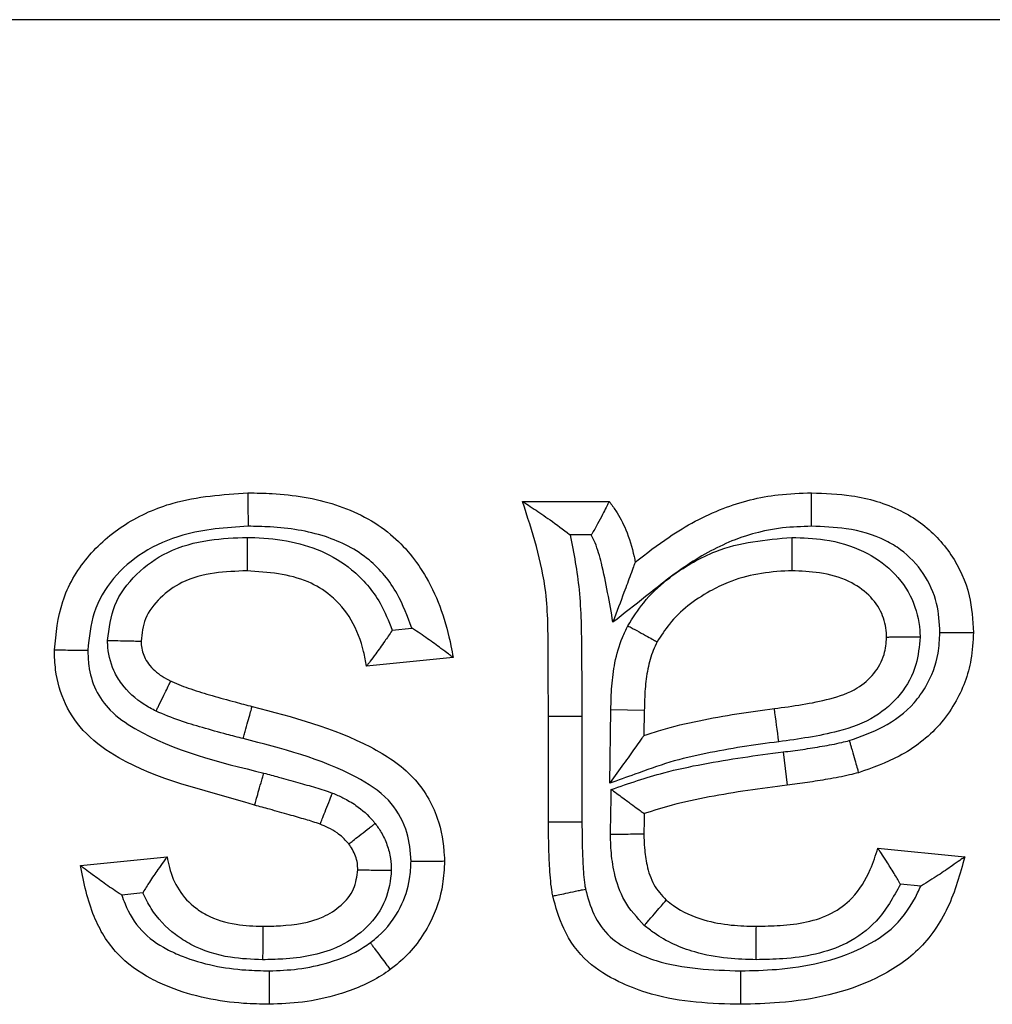
# Model space of a CAD drawing. Units: inches. Extents: x 0.4 to 8, y 0.3 to 10.7.
# Drawn here: x 2.1 to 2.1, y 5.6 to 5.6 of the extents above; entities that cross this region are included whole.
import ezdxf

# ---------------------------------------------------------------- set-up
doc = ezdxf.new("R2010")
doc.units = ezdxf.units.IN
doc.header["$MEASUREMENT"] = 0

msp = doc.modelspace()

# ---------------------------------------------------------------- linework, layer by layer
at = {"color": 7, "linetype": 'Continuous', "lineweight": 25}
for p, q in [((2.157409842141896, 5.6328720995532), (1.892499410966303, 5.6328720995532)), ((2.106606090862071, 5.620864279681784), (2.108766665837587, 5.620864279681784)), ((2.10831928321235, 5.620030946348425), (2.107797381761396, 5.620030946348453)), ((2.103359678762809, 5.617660939149064), (2.103850455509363, 5.617710016823719)), ((2.104877630881657, 5.616975244725854), (2.102717055906141, 5.616759187228302)), ((2.108778296237791, 5.613842939327253), (2.108807818737475, 5.615673334307626)), ((2.109641023522991, 5.615658644350149), (2.108807818737475, 5.615673334307626)), ((2.109641023522991, 5.615658644350149), (2.109630895827793, 5.615030727247889)), ((2.107254263354725, 5.612880279967571), (2.107254263354725, 5.615516856617381)), ((2.107254263354725, 5.615516856617381), (2.108087609954146, 5.61551685669224)), ((2.108087609954146, 5.61551685669224), (2.108087596688063, 5.612883415352432)), ((2.113098230747517, 5.614621933555215), (2.113202596334194, 5.613795148433766)), ((2.107254263354725, 5.612880279967571), (2.108087596688063, 5.612883415352432)), ((2.115464448261688, 5.612221979779719), (2.117625023237204, 5.612005922282166)), ((2.095587158486937, 5.611789864784615), (2.097747733462453, 5.612005922282166)), ((2.11652842440798, 5.611278092530005), (2.116023854843915, 5.611328549486405)), ((2.097142699294186, 5.611107929230248), (2.096617872916405, 5.61105544659247))]:
    msp.add_line(p, q, dxfattribs=at)
msp.add_arc((1.887463800925445, 5.585257335473258), 0.2274647731076956, 7.481973760295912, 7.691881118711935, dxfattribs=at)
for points, knots in [([(2.094938985994281, 5.617164295036211), (2.094980713510481, 5.617572982197484), (2.095065297720761, 5.618401415901089), (2.095709951997841, 5.619513143043292), (2.096687982290289, 5.620353980189343), (2.09806680082334, 5.620965014425912), (2.099133345795566, 5.621037521478755), (2.099763144806802, 5.621080337179336)], [0, 0, 0, 0, 0.176492041444519, 0.3577600898815433, 0.5402113708108002, 0.7284930016252942, 1, 1, 1, 1]), ([(2.099763144806802, 5.621080337179336), (2.099965474422246, 5.621076480848458), (2.100701078677548, 5.621062460491647), (2.101954037887872, 5.620868015502287), (2.103342367314099, 5.620160891568412), (2.104359476716391, 5.61889419669146), (2.104733507198224, 5.617764411130716), (2.104859859737189, 5.6170725527453), (2.104877630881657, 5.616975244725854)], [0, 0, 0, 0, 0.08355665876541578, 0.3037846615378629, 0.5181532341509216, 0.7095168369038455, 0.9591443250822839, 1, 1, 1, 1]), ([(2.099763144806802, 5.621080337179336), (2.09976316788796, 5.621071127821021), (2.099763214050202, 5.621052709133495), (2.099763574171621, 5.62090902153403), (2.099764103871185, 5.62069769168003), (2.09976461004027, 5.620495817343543), (2.099764992766784, 5.62034323729323), (2.099765147248777, 5.620281670318567), (2.099765234649866, 5.620246837646503)], [0, 0, 0, 0, 0.2145938444278539, 0.429187010746353, 0.6437997894061196, 0.8584538286519399, 0.9199175955042781, 1, 1, 1, 1]), ([(2.109414838330241, 5.619351877198922), (2.109691603231949, 5.619567401666457), (2.110368886625032, 5.62009482093734), (2.111549215995813, 5.620731602934691), (2.112782447514814, 5.621046275005787), (2.113532155697687, 5.621071120723416), (2.113810258046058, 5.621080337179336)], [0, 0, 0, 0, 0.2181388942424754, 0.5338171478570802, 0.8270706537384933, 1, 1, 1, 1]), ([(2.113809197890108, 5.620246796915447), (2.11380923989765, 5.620279856344538), (2.113809318141922, 5.620341433641893), (2.113809512269456, 5.620494147484106), (2.113809771149438, 5.620697693727249), (2.113810040047141, 5.620909026498136), (2.113810222888461, 5.621052709293067), (2.113810246326843, 5.621071127871994), (2.113810258046058, 5.621080337179336)], [0, 0, 0, 0, 0.07601120216594008, 0.1415803154131836, 0.3562350985156034, 0.5708391854246504, 0.7854191761160612, 1, 1, 1, 1]), ([(2.113810258046058, 5.621080337179336), (2.114143798557728, 5.621067986714019), (2.114904010831602, 5.621039837283912), (2.115837647204606, 5.620767717242178), (2.116684195339539, 5.620255087977044), (2.117336298650007, 5.619566801667204), (2.11778420182619, 5.618590847921224), (2.117823363209209, 5.617908497306138), (2.117841080734755, 5.617599785929714)], [0, 0, 0, 0, 0.1668745140554486, 0.3803437643799044, 0.4767042271731495, 0.6599644167822384, 0.8461599497275949, 1, 1, 1, 1]), ([(2.107254263354725, 5.615516856617381), (2.107249324216268, 5.616035857582195), (2.107239543869889, 5.617063569044928), (2.107248279857441, 5.618883027088798), (2.106847978861958, 5.62011801770837), (2.106606090862071, 5.620864279681784)], [0, 0, 0, 0, 0.2876172815254797, 0.5695318451099852, 1, 1, 1, 1]), ([(2.106606090862071, 5.620864279681784), (2.106611016634851, 5.620861107556462), (2.106621947618208, 5.620854068163731), (2.106721712962707, 5.620789753827087), (2.106941265061317, 5.620647748164028), (2.107312633975778, 5.620395299074402), (2.107623879736767, 5.620164250808815), (2.107791758374801, 5.620035266888902), (2.107797381761396, 5.620030946348453)], [0, 0, 0, 0, 0.0886278980639524, 0.196677784766108, 0.3608493862069423, 0.6502137845128242, 0.9882833031155356, 1, 1, 1, 1]), ([(2.108766665837586, 5.620864279681784), (2.108762654459292, 5.620856423398818), (2.108754638270521, 5.620840723695957), (2.108693087776552, 5.620720146350152), (2.108600334830273, 5.620539719969099), (2.10847791926234, 5.620306598106426), (2.10837749257236, 5.620128101629894), (2.108323096953991, 5.620037311736097), (2.10831928321235, 5.620030946348425)], [0, 0, 0, 0, 0.1844654426878749, 0.3686288606150158, 0.5607794422101107, 0.772361474823925, 0.984039991665348, 1, 1, 1, 1]), ([(2.108766665837587, 5.620864279681784), (2.108821875541808, 5.620788526860487), (2.108982061117473, 5.620568737432903), (2.109217701986046, 5.620118443230329), (2.109352111479, 5.619675540243541), (2.109405672502165, 5.619399171774739), (2.109414838330241, 5.619351877198922)], [0, 0, 0, 0, 0.169308413193786, 0.4912318588798673, 0.9129351711936851, 1, 1, 1, 1]), ([(2.099765234649866, 5.620246837646503), (2.099216054943139, 5.620211053407622), (2.098303043615662, 5.620151562106243), (2.097152836607855, 5.619647133287796), (2.096371396112904, 5.618981423492111), (2.09587007943421, 5.618119270159847), (2.095804875457652, 5.617476523561245), (2.095772872815751, 5.617161058304157)], [0, 0, 0, 0, 0.2913446476327932, 0.4843605111956346, 0.6583463100320399, 0.832313590805968, 1, 1, 1, 1]), ([(2.103850455509363, 5.617710016823719), (2.103740722648735, 5.618000626404505), (2.103501435975998, 5.618634338122702), (2.102796981676782, 5.619501948270107), (2.101659549142492, 5.620071973405985), (2.100599582269342, 5.620230927071668), (2.099950413729913, 5.62024330637783), (2.099765234649866, 5.620246837646503)], [0, 0, 0, 0, 0.1784341443537028, 0.3890986935051905, 0.6258584808870592, 0.8932739679928633, 1, 1, 1, 1]), ([(2.113809197890108, 5.620246796915447), (2.113567009745627, 5.620238994632978), (2.112919197405082, 5.620218124846478), (2.11184579792792, 5.619945961057634), (2.110704876519041, 5.619321964888073), (2.1097473813322, 5.618550319078959), (2.109130961764272, 5.618068048529056), (2.108859770101148, 5.617855875263786)], [0, 0, 0, 0, 0.1290432880273952, 0.3451689785546827, 0.5826782660514805, 0.8164007423260302, 1, 1, 1, 1]), ([(2.117007442117015, 5.617599485484708), (2.116994645184583, 5.61784215843323), (2.11696735302488, 5.618359709721482), (2.116630019827529, 5.619094810242911), (2.116146588923171, 5.619606008356332), (2.115492901743455, 5.619999971346953), (2.114730521683446, 5.620214319375004), (2.114098463312418, 5.620236600034046), (2.113809197890108, 5.620246796915447)], [0, 0, 0, 0, 0.1543868312803968, 0.3292625070278943, 0.5039618346720557, 0.5958688755718565, 0.8150468916562211, 0.9999999999999999, 0.9999999999999999, 0.9999999999999999, 0.9999999999999999]), ([(2.09626556588881, 5.617402207314095), (2.096301627244987, 5.617700997296194), (2.096376094354739, 5.618318002000085), (2.096958692466632, 5.619086452132533), (2.097776180033236, 5.619669312230082), (2.098754256501379, 5.619933446247664), (2.09943076960599, 5.619957827444527), (2.09974631280293, 5.619969199464893)], [0, 0, 0, 0, 0.1847338692238228, 0.3814775364229673, 0.5781708857740923, 0.8032479986592045, 0.9999999999999999, 0.9999999999999999, 0.9999999999999999, 0.9999999999999999]), ([(2.09974631280293, 5.619969199464893), (2.099745963039383, 5.619926329388266), (2.099745460895893, 5.619864782294144), (2.099744220627191, 5.619712764133241), (2.099742635295383, 5.619518452008331), (2.099740911312897, 5.619307145656106), (2.09973973891946, 5.619163446872633), (2.099739588651859, 5.619145028762727), (2.099739513518007, 5.619135819701371)], [0, 0, 0, 0, 0.09852062721520377, 0.1414426750129353, 0.3560998670676938, 0.5707389002441011, 0.7853693009043008, 1, 1, 1, 1]), ([(2.09974631280293, 5.619969199464893), (2.099770981274491, 5.619968701564885), (2.100397104410415, 5.61995606410927), (2.101342643343342, 5.619823146453975), (2.1024327277033, 5.619159767751872), (2.103040940086079, 5.61845682319808), (2.103268602688019, 5.617888354271436), (2.103359678762809, 5.617660939149064)], [0, 0, 0, 0, 0.01612476926455732, 0.4092710435381415, 0.6012424260941536, 0.8404776440439305, 1, 1, 1, 1]), ([(2.107797381761396, 5.620030946348453), (2.107882471448413, 5.619575795250213), (2.108063956937947, 5.618605015796541), (2.10807684394515, 5.617089529918548), (2.108084017952912, 5.616041567768633), (2.108087609954146, 5.61551685669224)], [0, 0, 0, 0, 0.3059126631609667, 0.6524728363012947, 1, 1, 1, 1]), ([(2.108859770101148, 5.617855875263786), (2.108774196374294, 5.618347129826414), (2.108658168291728, 5.619013214231632), (2.10846320073724, 5.619741471351039), (2.108351650372826, 5.619965843202014), (2.10831928321235, 5.620030946348425)], [0, 0, 0, 0, 0.6660641981934345, 0.9031060656543584, 1, 1, 1, 1]), ([(2.109229769367935, 5.617767591695051), (2.109354888725911, 5.617964308875738), (2.109767098910528, 5.618612400639312), (2.110566567978898, 5.619215096185052), (2.111808138527015, 5.61983305497892), (2.112667214869505, 5.619910631252211), (2.113318918264487, 5.61996948134291)], [0, 0, 0, 0, 0.1439635276648213, 0.4742929733377487, 0.6011937041030299, 1, 1, 1, 1]), ([(2.113318918264487, 5.61996948134291), (2.113318863791882, 5.619940019703913), (2.113318749871484, 5.619878405584143), (2.113318466971223, 5.619725398293872), (2.11331808433477, 5.619518448446236), (2.113317693592601, 5.619307114599217), (2.113317427959905, 5.619163446515636), (2.113317393906515, 5.619145028658426), (2.113317376879768, 5.619135819701371)], [0, 0, 0, 0, 0.06774696806381005, 0.1416815203284941, 0.3563404924103197, 0.5709187797314502, 0.7854587270328228, 1, 1, 1, 1]), ([(2.113318918264487, 5.61996948134291), (2.113591743499306, 5.619959428094784), (2.114202716978368, 5.619936914532258), (2.115082586000804, 5.619687010714673), (2.115847897797553, 5.619161237007514), (2.116356124178385, 5.618464549041981), (2.116496260662623, 5.617858597431792), (2.116511996355033, 5.617540351838199), (2.116514678562843, 5.617486105682753)], [0, 0, 0, 0, 0.1811240908148323, 0.4056150303725746, 0.5964751512172705, 0.7882654958773537, 0.9639090593693399, 1, 1, 1, 1]), ([(2.109414838330241, 5.619351877198922), (2.109412857073413, 5.61934653737961), (2.109408454035247, 5.619334670453576), (2.109368315800971, 5.619226491182991), (2.109279471527855, 5.618987040972109), (2.109107531707413, 5.618523634330144), (2.108954652395173, 5.618111598953282), (2.108862339616416, 5.617862800538216), (2.108859770101148, 5.617855875263786)], [0, 0, 0, 0, 0.07994928659906311, 0.1776749764771079, 0.326423179792395, 0.5912514523481712, 0.9886225325653234, 1, 1, 1, 1]), ([(2.099739513518007, 5.619135819701371), (2.099468486288527, 5.619126051178092), (2.098917105816009, 5.619106177997854), (2.098151768005009, 5.618909761576505), (2.097566189349415, 5.618490485453481), (2.09716597675456, 5.617980850207601), (2.097120880052014, 5.617575401063439), (2.097099560969798, 5.617383728432162)], [0, 0, 0, 0, 0.2311221133571152, 0.4701971101450391, 0.6583227613748474, 0.8384749941707644, 1, 1, 1, 1]), ([(2.102717055906141, 5.616759187228302), (2.102695476853341, 5.616880904150531), (2.10262481743839, 5.617279459480743), (2.102385340333911, 5.617921176313287), (2.101881397954996, 5.618518061018551), (2.101010845848631, 5.619047482456491), (2.100265003335114, 5.619099306571376), (2.099739513518007, 5.619135819701371)], [0, 0, 0, 0, 0.08799584167261645, 0.2881375168966956, 0.4790310677266542, 0.6329468165505766, 0.9999999999999999, 0.9999999999999999, 0.9999999999999999, 0.9999999999999999]), ([(2.113317376879768, 5.619135819701371), (2.113290034375592, 5.619135146855828), (2.112752041358459, 5.619121907900055), (2.112031672140561, 5.619008942564102), (2.111034472506743, 5.618517324423707), (2.110387201858404, 5.61803552980765), (2.110057894072395, 5.617517977788474), (2.109961733870919, 5.617366848940167)], [0, 0, 0, 0, 0.02075462979783847, 0.4083695418925561, 0.5360291410106853, 0.8645172292469194, 1, 1, 1, 1]), ([(2.115680505759239, 5.617478253587342), (2.11567864095869, 5.617515192519757), (2.11566845737614, 5.617716914182465), (2.115583103821058, 5.618105469709929), (2.11524623928903, 5.618560722363626), (2.11470826271549, 5.618927368334384), (2.114034587652962, 5.619110967837979), (2.113548520888532, 5.61912781039707), (2.113317376879768, 5.619135819701371)], [0, 0, 0, 0, 0.03445188939561618, 0.1881400451484425, 0.3617861918365619, 0.5476466445364981, 0.7848880532239697, 1, 1, 1, 1]), ([(2.108807818737475, 5.615673334307626), (2.108811935655348, 5.615869466211882), (2.108820174590395, 5.616261972953414), (2.108901169625373, 5.616869865469683), (2.109039713192792, 5.61737828001737), (2.109183046533527, 5.617671884491454), (2.109229769367935, 5.617767591695051)], [0, 0, 0, 0, 0.2727504820174558, 0.5458387984057974, 0.8519555986919887, 1, 1, 1, 1]), ([(2.109229769367935, 5.617767591695051), (2.109248666279262, 5.61775724583774), (2.109302970220968, 5.617727515009105), (2.109437984414812, 5.617653596178672), (2.10962623454969, 5.617550531238562), (2.109811565382172, 5.617449064585371), (2.10993750977294, 5.617380111375326), (2.109953659113538, 5.61737126978367), (2.109961733870919, 5.617366848940167)], [0, 0, 0, 0, 0.04953260047796865, 0.1423415394397762, 0.3570329596451504, 0.5714428328753131, 0.7857191055334605, 1, 1, 1, 1]), ([(2.103359678762808, 5.617660939149064), (2.103355841726461, 5.617655012675552), (2.103294390013327, 5.617560097767989), (2.103154022458238, 5.617350986439752), (2.102961036933494, 5.617083938775297), (2.102815000965717, 5.616889034717638), (2.10273232382067, 5.616779419779674), (2.10272215240727, 5.616765940948381), (2.102717055906141, 5.616759187228302)], [0, 0, 0, 0, 0.0139112072286723, 0.2227936976753112, 0.4963786394251515, 0.7021767771705406, 0.8507723231944833, 1, 1, 1, 1]), ([(2.104877630881657, 5.616975244725854), (2.104870949973952, 5.616980264524773), (2.104857623303134, 5.616990277716198), (2.104749481069834, 5.617071495870475), (2.104549888846012, 5.617220928435425), (2.104242067627093, 5.617446153985889), (2.103988457155351, 5.617619707765788), (2.103856356443972, 5.617706155218725), (2.103850455509363, 5.617710016823719)], [0, 0, 0, 0, 0.1301891405885248, 0.2596934274672227, 0.4464332583329539, 0.7148946289299446, 0.9872643520704177, 1, 1, 1, 1]), ([(2.114749916675918, 5.614907446262216), (2.115035430914407, 5.615007321115914), (2.115629617896406, 5.615215171828401), (2.116284920287998, 5.615704287200066), (2.116742349525195, 5.616349298924041), (2.116979242720388, 5.616957217716156), (2.116999830890531, 5.617426132646212), (2.117007442117015, 5.617599485484708)], [0, 0, 0, 0, 0.2390197956830182, 0.4974268596425114, 0.629371259081702, 0.8629825152744391, 1, 1, 1, 1]), ([(2.117841080734755, 5.617599785929714), (2.117830459971359, 5.617374463503554), (2.117801433837894, 5.616758666072534), (2.117490590018133, 5.615961071817694), (2.116890844903673, 5.615117321917287), (2.116068075598463, 5.614488404310026), (2.115322338392082, 5.61422653516159), (2.114978318892196, 5.614105731086497)], [0, 0, 0, 0, 0.1387990164627584, 0.3793323160160779, 0.5135807184607774, 0.7756076583848196, 0.9999999999999999, 0.9999999999999999, 0.9999999999999999, 0.9999999999999999]), ([(2.117007442117015, 5.617599485484708), (2.117037399827838, 5.617599496147708), (2.117099006056104, 5.617599518075526), (2.117251969246452, 5.617599572811141), (2.117458447702658, 5.617599647213014), (2.117669782463858, 5.617599723778907), (2.117813453610773, 5.617599775905528), (2.117831871675973, 5.617599782588312), (2.117841080734755, 5.617599785929714)], [0, 0, 0, 0, 0.06888683941084171, 0.1416616369100218, 0.3563192188612115, 0.570902587411091, 0.785450683722651, 1, 1, 1, 1]), ([(2.09626556588881, 5.617402207314095), (2.096288694240522, 5.617401694857739), (2.09635048235016, 5.61740032581467), (2.096504127314028, 5.617396921493457), (2.096717112922817, 5.61739220235781), (2.09692836970582, 5.617387521527862), (2.097071947106667, 5.617384340274281), (2.097090356298982, 5.617383932380638), (2.097099560969798, 5.617383728432162)], [0, 0, 0, 0, 0.05319484759600324, 0.1421116868390129, 0.3567919962300372, 0.5712605317574488, 0.7856285271339921, 1, 1, 1, 1]), ([(2.097472861177547, 5.615638850174614), (2.097371682619309, 5.615692533172975), (2.097047256258613, 5.61586466628194), (2.096671423510596, 5.616206475271379), (2.096358846313286, 5.616728895215071), (2.096270498448549, 5.617114882903238), (2.096266091973693, 5.617371562570371), (2.09626556588881, 5.617402207314095)], [0, 0, 0, 0, 0.15253081745682, 0.4890860164808989, 0.657959595535503, 0.9591641182355979, 0.9999999999999999, 0.9999999999999999, 0.9999999999999999, 0.9999999999999999]), ([(2.097099560969798, 5.617383728432162), (2.097099567128833, 5.617383466036202), (2.097099921054088, 5.617368387609778), (2.097102153290068, 5.617235027632376), (2.097148932381248, 5.617033530504088), (2.097325309942052, 5.616741469539345), (2.09755857202591, 5.616535617231978), (2.097766816155117, 5.616425831647623), (2.097838882719232, 5.616387838404385)], [0, 0, 0, 0, 0.0006019839814520118, 0.03459264833905214, 0.3061131620442232, 0.4598767430552344, 0.813080793802609, 1, 1, 1, 1]), ([(2.109961733870919, 5.617366848940167), (2.109927258710998, 5.617296186414123), (2.109822230482789, 5.617080913738718), (2.109717650228295, 5.61668521693644), (2.109651110813342, 5.616182849245823), (2.109644461179579, 5.615837288599557), (2.109641023522991, 5.615658644350149)], [0, 0, 0, 0, 0.1343395614171981, 0.4092641236911401, 0.6946076807009921, 1, 1, 1, 1]), ([(2.112881885986265, 5.615702531029339), (2.113345518078704, 5.615765164002891), (2.114051107880034, 5.615860483520427), (2.114916617948674, 5.616148253962251), (2.115383440633294, 5.616555347629754), (2.115638551805603, 5.617011463619342), (2.115667603870725, 5.61733470401442), (2.115680505759239, 5.617478253587342)], [0, 0, 0, 0, 0.3842268494845991, 0.5847449967667544, 0.7357405301535836, 0.8826435847290213, 1, 1, 1, 1]), ([(2.116514678562843, 5.617486105682753), (2.116493948428908, 5.617253771214342), (2.116448266164026, 5.616741783942084), (2.116052451036894, 5.616031937148435), (2.115376299744513, 5.615433157913201), (2.11431286397705, 5.615055740386954), (2.113488898033038, 5.614943931644877), (2.112991911225622, 5.614876492607901)], [0, 0, 0, 0, 0.1429258022690143, 0.3149605486433357, 0.4864557349119215, 0.690248454285872, 1, 1, 1, 1]), ([(2.116514678562843, 5.617486105682753), (2.116491611656268, 5.617485888553219), (2.116429807435738, 5.617485306788101), (2.116276122414994, 5.617483860146073), (2.116063028961834, 5.617481854290542), (2.115851730340811, 5.61747986532983), (2.115708125051413, 5.617478513568628), (2.115689712240318, 5.617478340248244), (2.115680505759239, 5.617478253587342)], [0, 0, 0, 0, 0.05304268283068982, 0.1421196924065009, 0.3568003945417895, 0.5712668870822744, 0.7856316848167149, 1, 1, 1, 1]), ([(2.099928563828365, 5.613295515470679), (2.099855879208754, 5.613317711151903), (2.098713994350412, 5.61366640820015), (2.097184022425465, 5.6139935530911), (2.095723500025075, 5.61501426203007), (2.095174151681875, 5.615791284253542), (2.094960036683997, 5.61653868168221), (2.094944535246751, 5.616999374717834), (2.094938985994281, 5.617164295036211)], [0, 0, 0, 0, 0.03316653303246282, 0.5210505616762248, 0.6674617773755521, 0.7991062552424755, 0.9280834356423953, 1, 1, 1, 1]), ([(2.094938985994281, 5.617164295036211), (2.094948194095144, 5.617164259260223), (2.094966610201046, 5.617164187708617), (2.095110252900201, 5.617163629621662), (2.095321578231026, 5.617162808741871), (2.09553209474946, 5.617161991639801), (2.095685457651198, 5.61716139699161), (2.095747149186335, 5.617161157969593), (2.095772872815751, 5.617161058304157)], [0, 0, 0, 0, 0.214468966978248, 0.4289357021281922, 0.6434669506395969, 0.8581339890196646, 0.9408458764227761, 1, 1, 1, 1]), ([(2.095772872815751, 5.617161058304157), (2.095776900341311, 5.617031793709665), (2.095787426240794, 5.616693961929786), (2.095938709581292, 5.616157859907235), (2.096335530655194, 5.615600935639589), (2.097675169153427, 5.614694150733575), (2.099041515205596, 5.614365351684437), (2.100159009865332, 5.614096436513969)], [0, 0, 0, 0, 0.06680524483525115, 0.1745948676544226, 0.2824634391595686, 0.4131477354280625, 1, 1, 1, 1]), ([(2.097472861177547, 5.615638850174614), (2.097486037465926, 5.615665812754091), (2.097513086822263, 5.615721163729954), (2.097580246282393, 5.615858591830288), (2.097670882398775, 5.616044060106416), (2.097763671824117, 5.616233934688958), (2.097826752648785, 5.616363016695945), (2.097834839354679, 5.616379564485737), (2.097838882719232, 5.616387838404385)], [0, 0, 0, 0, 0.06900667358002764, 0.1416625114392831, 0.3563206151013187, 0.5709037497423802, 0.7854512589781393, 1, 1, 1, 1]), ([(2.097838882719232, 5.616387838404385), (2.097846950691239, 5.6163841559696), (2.098009520450447, 5.616309954852396), (2.09835131171889, 5.616179646257402), (2.098882204983071, 5.616022120459194), (2.099392886967204, 5.615879040272543), (2.099725958709231, 5.615793130268394), (2.099867797657179, 5.615756545403727)], [0, 0, 0, 0, 0.01250816078163823, 0.2520396308768461, 0.5148775363141952, 0.7934100940060532, 1, 1, 1, 1]), ([(2.099644612457467, 5.614953575766452), (2.099507918465263, 5.614988808374611), (2.099168605704452, 5.615076265572637), (2.098641842310842, 5.615224944897192), (2.098046926966247, 5.615397886531839), (2.097668937342631, 5.615556547365546), (2.097472861177547, 5.615638850174614)], [0, 0, 0, 0, 0.1857363914705683, 0.4610497268848991, 0.7204280326220925, 1, 1, 1, 1]), ([(2.099644612457467, 5.614953575766452), (2.09965600475636, 5.614994562755988), (2.099672487504732, 5.615053864064822), (2.099713204783754, 5.615200355753423), (2.099765326009983, 5.615387876090312), (2.099821915509663, 5.615591472061196), (2.09986039890457, 5.615729926405207), (2.099865331405131, 5.615747672399982), (2.099867797657178, 5.615756545403727)], [0, 0, 0, 0, 0.0977626015928802, 0.1414461099775827, 0.3561029896039643, 0.5707411549264966, 0.7853704236792518, 1, 1, 1, 1]), ([(2.099867797657178, 5.615756545403727), (2.100878205241224, 5.615493824298822), (2.10231446834949, 5.615120374379505), (2.103915976834142, 5.61408281102662), (2.10452040180814, 5.613061068120899), (2.104646884459037, 5.612309279214925), (2.104660003178697, 5.611947899571834), (2.104661573384106, 5.611904645330189)], [0, 0, 0, 0, 0.4660009323548854, 0.6624059024562057, 0.8376840567094233, 0.9805720848752497, 1, 1, 1, 1]), ([(2.109630895827793, 5.615030727247889), (2.109770575648032, 5.61507807296921), (2.110220132856654, 5.615230454396112), (2.110997342103321, 5.61540451221236), (2.111942604637176, 5.61557719034394), (2.112571049076423, 5.615661051965196), (2.112881885986265, 5.615702531029339)], [0, 0, 0, 0, 0.1330146857954303, 0.4281055828261395, 0.7171334770608923, 1, 1, 1, 1]), ([(2.10382767668361, 5.611902641608238), (2.10382651307543, 5.611933671396991), (2.103816434714723, 5.612202429737669), (2.103728097991234, 5.612752575015486), (2.10328030311227, 5.613507214851787), (2.101896279659515, 5.614377551171681), (2.100610812514483, 5.614706401141444), (2.099644612457467, 5.614953575766452)], [0, 0, 0, 0, 0.01661116648074576, 0.1438743130215472, 0.2940014617523909, 0.4693479094000407, 1, 1, 1, 1]), ([(2.109630895827793, 5.615030727247889), (2.109625989334763, 5.615023891831566), (2.109616216177046, 5.615010276485253), (2.10953707000363, 5.614900015033279), (2.109378902787642, 5.614679666453716), (2.109117323884224, 5.614315251240041), (2.10889875094776, 5.614010749224373), (2.108782496855951, 5.613848791363273), (2.108778296237791, 5.613842939327253)], [0, 0, 0, 0, 0.1081417042037825, 0.2154055706057151, 0.3863938457929991, 0.6731759570057206, 0.9881908413822282, 1, 1, 1, 1]), ([(2.112991911225622, 5.614876492607901), (2.112687301977967, 5.614835848756044), (2.112078259429877, 5.614754584528876), (2.111171649683258, 5.614589767300048), (2.110270955394652, 5.614385645977302), (2.109486257814155, 5.614092784994002), (2.108987330901446, 5.613916709439444), (2.108778296237791, 5.613842939327253)], [0, 0, 0, 0, 0.2117955489117314, 0.4234687612957708, 0.6352113795323711, 0.8471650563595694, 1, 1, 1, 1]), ([(2.113098230747517, 5.614621933555215), (2.113261496853271, 5.614642459072221), (2.113588047066389, 5.614683512369362), (2.114075239377293, 5.614762973847818), (2.11446380869929, 5.614833513299677), (2.11468654661613, 5.614891070849298), (2.114749916675918, 5.614907446262216)], [0, 0, 0, 0, 0.2942796632561981, 0.5885917735825841, 0.8829522863668149, 1, 1, 1, 1]), ([(2.114749916675918, 5.614907446262216), (2.114758295809155, 5.614878034416414), (2.114775173219737, 5.614818792513519), (2.114817069173462, 5.614671732763592), (2.114873480179988, 5.614473724326846), (2.114931383922868, 5.614270476934847), (2.114970749254013, 5.614132301177952), (2.114975795675039, 5.614114587799193), (2.114978318892196, 5.614105731086497)], [0, 0, 0, 0, 0.07032139312129129, 0.1416426963061473, 0.3562996235876558, 0.5708878172971238, 0.7854433437816289, 1, 1, 1, 1]), ([(2.108819049540116, 5.61368736755382), (2.10925216069382, 5.613836693594915), (2.110002242538587, 5.614095303310728), (2.111107101837165, 5.614327170935993), (2.112099279751193, 5.614492429388378), (2.112764758757642, 5.614578702193145), (2.113098230747517, 5.614621933555215)], [0, 0, 0, 0, 0.3126835284909417, 0.5415197366123861, 0.7702552232776287, 1, 1, 1, 1]), ([(2.099928563828365, 5.613295515470679), (2.099931110290811, 5.613304365802032), (2.099936203211824, 5.613322066451257), (2.099975937885428, 5.613460165882395), (2.10003436827154, 5.613663242819977), (2.100088352564085, 5.61385086656858), (2.100130406325813, 5.6139970249048), (2.100147425509702, 5.614056175082913), (2.100159009865332, 5.614096436513969)], [0, 0, 0, 0, 0.2146272964823418, 0.429254265968349, 0.6438906940798278, 0.8585470190690261, 0.9037179663483432, 1, 1, 1, 1]), ([(2.100159009865332, 5.614096436513969), (2.100281588749317, 5.614062991667202), (2.100565636751597, 5.613985491027601), (2.100995837587516, 5.613864312413336), (2.101445373607298, 5.613737866516806), (2.101729917057576, 5.613644200152906), (2.101869556243294, 5.613598233553527)], [0, 0, 0, 0, 0.2139187558684469, 0.4957068728258811, 0.7525190561474829, 1, 1, 1, 1]), ([(2.114978318892196, 5.614105731086497), (2.114903740128791, 5.614086416482082), (2.114652103570827, 5.614021246984076), (2.114226815093845, 5.613943135810737), (2.113709344393354, 5.613859005444894), (2.113370572734362, 5.613816315699552), (2.113202596334194, 5.613795148433766)], [0, 0, 0, 0, 0.1280987865021344, 0.4322187207584907, 0.7184715638440168, 1, 1, 1, 1]), ([(2.101562498653599, 5.612822889694784), (2.101565889082999, 5.61283145078789), (2.101572669903785, 5.612848572878113), (2.10162555866949, 5.612982121049728), (2.101703369326403, 5.613178598899508), (2.101781007988575, 5.613374642449436), (2.101837492798769, 5.61351727090796), (2.101860213245994, 5.613574641771978), (2.101869556243295, 5.613598233553527)], [0, 0, 0, 0, 0.2144561251937374, 0.4289098458483259, 0.6434330973912432, 0.8581027398767995, 0.9416496644990596, 1, 1, 1, 1]), ([(2.101869556243294, 5.613598233553527), (2.101957511208713, 5.613559515517919), (2.102159456969956, 5.613470618397244), (2.102521295484027, 5.613267728032379), (2.102775356556575, 5.613029303647627), (2.102916539461007, 5.612861912376339), (2.102933673991088, 5.612841597092524)], [0, 0, 0, 0, 0.2185632976836564, 0.5018242156100331, 0.9395393656341768, 0.9999999999999999, 0.9999999999999999, 0.9999999999999999, 0.9999999999999999]), ([(2.108797637349269, 5.612569571083957), (2.108797449254198, 5.612590901407231), (2.10879680021446, 5.612664503694241), (2.1088017081558, 5.612782626237597), (2.108804513708545, 5.612924031539518), (2.108806971960625, 5.613057762785723), (2.108809558859386, 5.613191489683682), (2.108813568303122, 5.613401358461433), (2.108816736060147, 5.613566650951588), (2.108819049540116, 5.61368736755382)], [0, 0, 0, 0, 0.05723317870203028, 0.1974884670502366, 0.3171221579060489, 0.4367549780566044, 0.556387803201932, 0.6760206283088137, 1, 1, 1, 1]), ([(2.108819049540116, 5.61368736755382), (2.108824851078098, 5.613683124548823), (2.108933651953482, 5.613603552087281), (2.109125084006237, 5.613463546599291), (2.109355465301764, 5.613295055245601), (2.109514878614298, 5.613178466940275), (2.10962018172958, 5.613101452595855), (2.109634069844708, 5.613091295402699), (2.109641023522991, 5.613086209769925)], [0, 0, 0, 0, 0.01485048291567903, 0.2785029669722032, 0.4875973020051549, 0.6657239051547086, 0.8326303894009149, 0.9999999999999999, 0.9999999999999999, 0.9999999999999999, 0.9999999999999999]), ([(2.113202596334194, 5.613795148433766), (2.112874771625556, 5.61375272165373), (2.112224748693639, 5.613668596268349), (2.111267603010468, 5.613508505010946), (2.110402602358732, 5.613329634368701), (2.109871640484057, 5.613159922219094), (2.109641023522991, 5.613086209769925)], [0, 0, 0, 0, 0.2725955231509093, 0.5405124644897263, 0.8004270661583912, 1, 1, 1, 1]), ([(2.101562498653599, 5.612822889694784), (2.101562251142781, 5.612822977030114), (2.101443589870403, 5.612864847205858), (2.101186987326306, 5.612942967445055), (2.100767140194136, 5.613063695798773), (2.100342222103728, 5.613182540155585), (2.100053834040542, 5.61326130258885), (2.099928563828364, 5.613295515470679)], [0, 0, 0, 0, 0.000462876862699019, 0.2219117443200735, 0.4727802046103674, 0.7709858899725233, 1, 1, 1, 1]), ([(2.10227481321584, 5.612330008528494), (2.102282085450745, 5.612335655233157), (2.102296629808199, 5.612346948555243), (2.102410065609321, 5.612435028557554), (2.102576970008585, 5.612564625560686), (2.102745018054695, 5.612695110576359), (2.102866373985303, 5.612789340356938), (2.102915177349446, 5.61282723492271), (2.102933673991088, 5.612841597092524)], [0, 0, 0, 0, 0.2143845293541844, 0.4287657464951245, 0.643242727821931, 0.8579214090476709, 0.9461517289211271, 1, 1, 1, 1]), ([(2.102933673991088, 5.612841597092524), (2.10298584706381, 5.612767764400957), (2.103103191357779, 5.612601704695986), (2.103238522581989, 5.612308102451957), (2.103323419233627, 5.611986927697011), (2.103331663490632, 5.611769985565212), (2.103335404345048, 5.611671547472961)], [0, 0, 0, 0, 0.2151095372842299, 0.4838104305804563, 0.7657775553667232, 1, 1, 1, 1]), ([(2.107358916205102, 5.611033663543184), (2.107350834778868, 5.611081182960409), (2.107308328585666, 5.611331122695206), (2.1072778325863, 5.611767833689057), (2.10725637361166, 5.612336227628916), (2.107254962845918, 5.612699941823306), (2.107254263354725, 5.612880279967571)], [0, 0, 0, 0, 0.07809096730788984, 0.4107381108384772, 0.7078299466553414, 1, 1, 1, 1]), ([(2.108087596688063, 5.612883415352432), (2.108088214797934, 5.61270783199159), (2.108089451089929, 5.61235664474498), (2.108109836854778, 5.611830413278235), (2.108134828367997, 5.611444386721002), (2.108169803350938, 5.611236880729837), (2.108175573080581, 5.61120264901998)], [0, 0, 0, 0, 0.31263591295836, 0.6253083716885953, 0.9381881215338814, 1, 1, 1, 1]), ([(2.109641023522991, 5.613086209769925), (2.109639905642474, 5.613027063146538), (2.109637863783686, 5.612919029192239), (2.109635020789092, 5.612767395162293), (2.109630255551105, 5.612658905558388), (2.109630760129711, 5.612599245496709), (2.109630895827793, 5.612583200908436)], [0, 0, 0, 0, 0.3527333155295093, 0.6442831848697976, 0.9043358374182043, 0.9999999999999999, 0.9999999999999999, 0.9999999999999999, 0.9999999999999999]), ([(2.102274813215839, 5.612330008528494), (2.102274643180431, 5.61233020847201), (2.102266132207517, 5.612340216469013), (2.102180327938726, 5.612441796406777), (2.102020232357174, 5.612594300308606), (2.101774906547699, 5.612729049701498), (2.101629766627343, 5.612793171278567), (2.101562498653599, 5.612822889694784)], [0, 0, 0, 0, 0.000899644851035838, 0.0450309323807641, 0.4559784358011595, 0.7478624198868108, 1, 1, 1, 1]), ([(2.108797637349269, 5.612569571083957), (2.108848791179406, 5.612570407820388), (2.10900337233654, 5.612572936344359), (2.109240672148804, 5.612576817918779), (2.109459578042206, 5.612580398619101), (2.109603272172822, 5.612582749061172), (2.109621687940696, 5.612583050292647), (2.109630895827793, 5.612583200908436)], [0, 0, 0, 0, 0.1177367846016384, 0.355787403445125, 0.570527729011821, 0.7852637908059298, 1, 1, 1, 1]), ([(2.109641166648415, 5.610299414616296), (2.109462184078866, 5.610493498573731), (2.109113415847505, 5.610871693605463), (2.108891495565101, 5.611550447884628), (2.108809054757174, 5.612114177322994), (2.10880097531256, 5.61243643336394), (2.108797637349269, 5.612569571083957)], [0, 0, 0, 0, 0.3142741841682408, 0.6123995853409757, 0.839865731195377, 1, 1, 1, 1]), ([(2.109630895827793, 5.612583200908436), (2.109633641594797, 5.612465437455134), (2.109639772817518, 5.612202474880522), (2.109701620927792, 5.61177340375203), (2.109847171369233, 5.611302884797889), (2.110075873746899, 5.611051948700078), (2.110187919063669, 5.610929010692808)], [0, 0, 0, 0, 0.1965815588497251, 0.4389612514419809, 0.7251372506732725, 1, 1, 1, 1]), ([(2.102500998408589, 5.611685211934239), (2.102500988721797, 5.611685474220748), (2.102498972204931, 5.611740074872533), (2.102494926518125, 5.611856241654733), (2.102448216353995, 5.612028475697632), (2.102373782759138, 5.612190490413057), (2.102306445048762, 5.612285416893833), (2.10227481321584, 5.612330008528494)], [0, 0, 0, 0, 0.001131735324775816, 0.2355953662378478, 0.4989916958206493, 0.764651769677884, 1, 1, 1, 1]), ([(2.112432891499166, 5.610277462301753), (2.112629611448721, 5.610282029220163), (2.113264866732933, 5.61029677688078), (2.114134065936585, 5.610434305431682), (2.114898179555477, 5.611000968286201), (2.115261162176443, 5.611595896456126), (2.115406521746842, 5.612043576890534), (2.115464448261688, 5.612221979779719)], [0, 0, 0, 0, 0.1499180908834074, 0.4841210037303859, 0.6426073113529497, 0.8575772284706644, 1, 1, 1, 1]), ([(2.116023854843915, 5.611328549486405), (2.116020281285667, 5.611334760820539), (2.115969024142093, 5.611423852762877), (2.115849973305951, 5.611624182625329), (2.11568402046943, 5.611886668838367), (2.115554284572308, 5.61208530722505), (2.115478504789623, 5.612200602829566), (2.115469139218971, 5.612214845844476), (2.115464448261688, 5.612221979779719)], [0, 0, 0, 0, 0.0145333766625259, 0.2084587188016553, 0.472810647474139, 0.6825732486680623, 0.8410096526283212, 1, 1, 1, 1]), ([(2.097747733462453, 5.612005922282167), (2.097742679245953, 5.611999102228884), (2.097732591951524, 5.611985490646259), (2.097650481631038, 5.611874553342384), (2.097507361103868, 5.611678708706868), (2.097326726604975, 5.611413150978326), (2.097200058737657, 5.611205847795837), (2.097146312209595, 5.611114096854496), (2.097142699294186, 5.611107929230248)], [0, 0, 0, 0, 0.1522924181210213, 0.3039478940284973, 0.5141760951306954, 0.7874347729457675, 0.9857110735919058, 1, 1, 1, 1]), ([(2.097747733462453, 5.612005922282167), (2.097764723511939, 5.611918325363614), (2.097820466640105, 5.611630926185522), (2.098016410815811, 5.611163617906216), (2.098372637337053, 5.610779324073814), (2.098854925280624, 5.610476017905834), (2.099428571026993, 5.610300571518373), (2.099911227643793, 5.610284771179566), (2.100134493630718, 5.610277462301753)], [0, 0, 0, 0, 0.08232900028565794, 0.2701155178301203, 0.4589342199210601, 0.5549731228379873, 0.7941406758356458, 1, 1, 1, 1]), ([(2.102811955659619, 5.609867321946115), (2.102879526627587, 5.609920330916793), (2.103184313443232, 5.610159434127235), (2.103574803285263, 5.610683793445915), (2.103802541309941, 5.611357161918951), (2.103820871506585, 5.611754957873826), (2.10382767668361, 5.611902641608238)], [0, 0, 0, 0, 0.1094250490569924, 0.4935745817609017, 0.8119870349350486, 1, 1, 1, 1]), ([(2.104661573384106, 5.611904645330189), (2.104652303806066, 5.611710359125814), (2.104627016746639, 5.611180353684886), (2.104321889192484, 5.610281037559185), (2.103799059541882, 5.60958338448475), (2.103394707549584, 5.609265473569696), (2.103307838126008, 5.609197174813995)], [0, 0, 0, 0, 0.1859645220392018, 0.5073042052454498, 0.8941511343983399, 1, 1, 1, 1]), ([(2.10382767668361, 5.611902641608238), (2.103853314804697, 5.611902703199959), (2.103915008682493, 5.611902851410203), (2.104068380780329, 5.611903219894945), (2.104278980190962, 5.611903725930938), (2.104490306319001, 5.611904233757621), (2.104633949106693, 5.611904578946129), (2.104652365259402, 5.611904623202092), (2.104661573384105, 5.611904645330189)], [0, 0, 0, 0, 0.05895722574456744, 0.1418707661184091, 0.3565378125275266, 0.571067853309761, 0.7855328006102902, 1, 1, 1, 1]), ([(2.117625023237204, 5.612005922282166), (2.11750721988913, 5.611576772558774), (2.117275266776379, 5.610731782872105), (2.116524503631196, 5.609636824580873), (2.11508843367243, 5.60871573997839), (2.113515401459282, 5.608369306479273), (2.112365674786394, 5.608340881323103), (2.112044663183253, 5.608332944823789)], [0, 0, 0, 0, 0.1815476114845533, 0.3574646585593816, 0.5286012920335368, 0.8683822350721726, 1, 1, 1, 1]), ([(2.117625023237203, 5.612005922282167), (2.11761821366604, 5.612001105172771), (2.117604633495356, 5.611991498522627), (2.117494452402636, 5.611913572167833), (2.1172882439025, 5.611768338917173), (2.116959397487986, 5.611542182080716), (2.116683046270365, 5.611369167167646), (2.116534578053487, 5.61128171712116), (2.11652842440798, 5.611278092530005)], [0, 0, 0, 0, 0.1243264715372068, 0.2479414141817093, 0.4295023074885193, 0.6974378849817932, 0.9874595382177048, 1, 1, 1, 1]), ([(2.096617872916405, 5.61105544659247), (2.096611926001556, 5.611059263550567), (2.096478069274862, 5.611145177933029), (2.096222780680101, 5.611318099516114), (2.095914497421736, 5.611544081137761), (2.095715198105807, 5.611693502158313), (2.095607152171242, 5.611774814231517), (2.095593834717558, 5.611784839149424), (2.095587158486937, 5.611789864784615)], [0, 0, 0, 0, 0.01273961632823763, 0.2867509262196679, 0.5542712972119368, 0.7406116029248396, 0.869964874641084, 1, 1, 1, 1]), ([(2.100293160855483, 5.608332944823789), (2.10008047675532, 5.608337782751966), (2.099240729377569, 5.608356884497218), (2.098225819490732, 5.608560340399664), (2.097181717267511, 5.609037487624591), (2.096446427920489, 5.609558552202988), (2.095835578070049, 5.610569067794928), (2.095675090883061, 5.611357742634099), (2.095587158486937, 5.611789864784615)], [0, 0, 0, 0, 0.09847475521956339, 0.3888109990682434, 0.4684762140573088, 0.6294814610480001, 0.7969895070742801, 1, 1, 1, 1]), ([(2.103335404345048, 5.611671547472961), (2.103333422845918, 5.611640871634436), (2.103315136150215, 5.611357772986487), (2.103188475969509, 5.610801151046348), (2.102682308652395, 5.610158000704518), (2.101827664541926, 5.609609815291066), (2.100919182848328, 5.609459914425218), (2.100296521931959, 5.609447396442405), (2.100129180768374, 5.609444032213569)], [0, 0, 0, 0, 0.02120360136754147, 0.1956820470921605, 0.3829055771628626, 0.5698553576449005, 0.8843979073212782, 1, 1, 1, 1]), ([(2.100134493630719, 5.610277462301753), (2.100280142102184, 5.61028057878363), (2.100787036490923, 5.610291424947413), (2.101488678015212, 5.610390458305456), (2.102094525139212, 5.610774811818679), (2.102435485815777, 5.61118440690822), (2.102479506093376, 5.611520915895608), (2.102500998408589, 5.611685211934239)], [0, 0, 0, 0, 0.143372634663148, 0.4989738874585242, 0.6728380330819898, 0.8402675198297648, 1, 1, 1, 1]), ([(2.102500998408589, 5.611685211934239), (2.102510202774944, 5.611685061201001), (2.102528611303649, 5.611684759737868), (2.102672173551698, 5.611682408722982), (2.102883431818812, 5.611678949099449), (2.103098166959211, 5.61167543253769), (2.103252095936791, 5.611672911754381), (2.103314009563258, 5.611671897839796), (2.103335404345048, 5.611671547472961)], [0, 0, 0, 0, 0.2142707978088681, 0.4285368464891042, 0.6429401734044893, 0.8576328130778403, 0.9508038040729041, 1, 1, 1, 1]), ([(2.107358916205102, 5.611033663543184), (2.107367933090217, 5.611035529487306), (2.10738596675611, 5.61103926135396), (2.10752662388183, 5.611068368765578), (2.107733563333182, 5.611111191880459), (2.107940384118197, 5.611153987895392), (2.108090643123551, 5.611185077473785), (2.108151077878051, 5.6111975810958), (2.108175573080581, 5.61120264901998)], [0, 0, 0, 0, 0.2144489746569538, 0.4288954678906707, 0.6434136787496074, 0.8580828495341722, 0.9424786387929314, 1, 1, 1, 1]), ([(2.108175573080581, 5.61120264901998), (2.108233827978299, 5.610990024343134), (2.108353472967415, 5.610553331839268), (2.108757461264143, 5.609978315752761), (2.109342191108155, 5.609643026840281), (2.110402916953531, 5.609218301840253), (2.11132675680047, 5.609189090136785), (2.112043566516863, 5.609166424700836)], [0, 0, 0, 0, 0.1382018004609839, 0.2838414203734237, 0.4271266912169195, 0.5555061244021732, 1, 1, 1, 1]), ([(2.112043566516864, 5.609166424700835), (2.112340950106547, 5.609173686954325), (2.113367213112779, 5.609198748801574), (2.114728137493725, 5.609489229199772), (2.115931100221598, 5.610241725127302), (2.116341929617069, 5.610863012496964), (2.116503313234869, 5.611222202783628), (2.11652842440798, 5.611278092530005)], [0, 0, 0, 0, 0.1699887987130421, 0.5866269076179484, 0.7750014078408534, 0.9649903833208804, 1, 1, 1, 1]), ([(2.116023854843915, 5.611328549486405), (2.115845382780302, 5.611003196446593), (2.115518273323433, 5.610406878714906), (2.114504018778559, 5.609669301030667), (2.113416512723758, 5.609465450911617), (2.112650976153234, 5.609448840798213), (2.112430852530091, 5.609444064699351)], [0, 0, 0, 0, 0.2548255096560899, 0.467052559217407, 0.8467554312534078, 1, 1, 1, 1]), ([(2.096617872916405, 5.61105544659247), (2.096644074709772, 5.610983276048849), (2.096759631212077, 5.610664985790104), (2.097071406623313, 5.61013414401478), (2.09762880683955, 5.609749577439172), (2.098485422682614, 5.609359254850445), (2.099364616850753, 5.609187397137807), (2.100099618016134, 5.609170846448027), (2.100293333097516, 5.60916648438934)], [0, 0, 0, 0, 0.05211689223378661, 0.2298486097181272, 0.4058450837921728, 0.5010608098736554, 0.8685008264309573, 1, 1, 1, 1]), ([(2.100129180768375, 5.609444032213569), (2.099860748379892, 5.609453857529646), (2.099246657692983, 5.609476334828803), (2.098498973819015, 5.609713005538837), (2.097826487783692, 5.610138670826544), (2.097406750799721, 5.610582553830892), (2.097208064960421, 5.610977873115126), (2.097142699294186, 5.611107929230248)], [0, 0, 0, 0, 0.2220566868511768, 0.507997355056843, 0.6342270020792247, 0.8796643193908812, 1, 1, 1, 1]), ([(2.112044663183253, 5.608332944823789), (2.112003384209185, 5.608333642781645), (2.111212341473751, 5.608347017980619), (2.110154537681038, 5.608420851062826), (2.108943624386422, 5.608902709079564), (2.108168569564712, 5.609366153962326), (2.107603951123521, 5.610149596653434), (2.107435740036029, 5.610756489148184), (2.107358916205102, 5.611033663543184)], [0, 0, 0, 0, 0.0209765725978847, 0.4019810507127046, 0.5263268633350907, 0.6812250677342213, 0.8544120255960087, 1, 1, 1, 1]), ([(2.109641166648415, 5.610299414616296), (2.109658312193297, 5.61031915804583), (2.10969875624275, 5.610365730158058), (2.109799287416234, 5.610481493766315), (2.109937054470099, 5.610640135217473), (2.110075618991466, 5.610799694968033), (2.110169805957872, 5.610908153097989), (2.110181881341724, 5.610922058138156), (2.110187919063669, 5.610929010692808)], [0, 0, 0, 0, 0.06013187354461947, 0.1418430551054357, 0.3565099707085147, 0.5710470522182156, 0.7855224597392113, 1, 1, 1, 1]), ([(2.110187919063669, 5.610929010692808), (2.110245904823668, 5.61088243050017), (2.110522364098337, 5.610660349660487), (2.111074131631066, 5.610425238019236), (2.111784267001571, 5.610294395846056), (2.112224578625846, 5.61028290069528), (2.112432891499166, 5.610277462301753)], [0, 0, 0, 0, 0.0935708578762497, 0.4461186936023702, 0.7379569376486812, 0.9999999999999999, 0.9999999999999999, 0.9999999999999999, 0.9999999999999999]), ([(2.100134493630719, 5.610277462301753), (2.100134434924616, 5.61026825306022), (2.100134317512536, 5.610249834596782), (2.1001334015112, 5.610106141230249), (2.100132054415418, 5.609894821968237), (2.100130789524946, 5.609696398267057), (2.100129818557674, 5.609544082390495), (2.100129426171125, 5.60948252860817), (2.100129180768375, 5.609444032213569)], [0, 0, 0, 0, 0.2146137000061992, 0.429226942611908, 0.6438534156165918, 0.8585077212067084, 0.9115092137058206, 1, 1, 1, 1]), ([(2.112430852530091, 5.609444064699351), (2.112192822827978, 5.609450546210089), (2.111675463280712, 5.609464633827863), (2.110798583385413, 5.609628970453707), (2.110091551854029, 5.609937526429621), (2.109721208853654, 5.610235100051453), (2.109641166648415, 5.610299414616296)], [0, 0, 0, 0, 0.2398256774644682, 0.5212631147023666, 0.8965306324418032, 0.9999999999999999, 0.9999999999999999, 0.9999999999999999, 0.9999999999999999]), ([(2.112430852530091, 5.609444064699351), (2.11243096023772, 5.609488088555193), (2.112431110820108, 5.609549636817412), (2.112431482569677, 5.609701583800019), (2.112431955335743, 5.609894819736131), (2.112432472321055, 5.610106129625291), (2.1124328239054, 5.610249834377013), (2.1124328689679, 5.610268252989664), (2.112432891499165, 5.610277462301753)], [0, 0, 0, 0, 0.1011617623139336, 0.1414308345839038, 0.3560892043526298, 0.5707312274308252, 0.7853654793879663, 1, 1, 1, 1]), ([(2.100293333097516, 5.60916648438934), (2.100532810274586, 5.609175334371201), (2.101036183254219, 5.609193936735707), (2.101834843769094, 5.609371226494513), (2.102444001039467, 5.609610093632806), (2.102756335045919, 5.609828438899499), (2.102811955659619, 5.609867321946115)], [0, 0, 0, 0, 0.2706825352784415, 0.5689655940679973, 0.9232411530963521, 0.9999999999999999, 0.9999999999999999, 0.9999999999999999, 0.9999999999999999]), ([(2.102811955659619, 5.609867321946115), (2.102829395725011, 5.609843752915689), (2.102866045207168, 5.609794223700026), (2.102957063242593, 5.609671219446537), (2.103080240925323, 5.609504754242614), (2.103205947742975, 5.609334871479561), (2.103291404998047, 5.609219382865588), (2.103302360405456, 5.609204577513038), (2.103307838126008, 5.609197174813995)], [0, 0, 0, 0, 0.06742126783087915, 0.1416826426346383, 0.3563409270474815, 0.570918945094225, 0.7854588126889367, 0.9999999999999999, 0.9999999999999999, 0.9999999999999999, 0.9999999999999999]), ([(2.103307838126008, 5.609197174813995), (2.103237278413726, 5.609147838764795), (2.102848367648716, 5.608875908508609), (2.102110645848299, 5.608577459386784), (2.101156409756256, 5.608365458441781), (2.100569778027177, 5.608343363400682), (2.100293160855483, 5.608332944823789)], [0, 0, 0, 0, 0.08116211277097185, 0.4473490373854571, 0.7394059362376669, 1, 1, 1, 1]), ([(2.100293333097516, 5.60916648438934), (2.100293326609829, 5.609133369762912), (2.10029331454591, 5.609071792787588), (2.100293283924193, 5.608919083057162), (2.100293241915078, 5.608715588695535), (2.10029319726895, 5.608504255822192), (2.100293166729148, 5.608360572740668), (2.100293162813374, 5.608342154141257), (2.100293160855483, 5.608332944823789)], [0, 0, 0, 0, 0.076137884984842, 0.1415791500784462, 0.3562339023579697, 0.5708382860032682, 0.7854187290981933, 1, 1, 1, 1]), ([(2.112044663183253, 5.608332944823789), (2.112044651066602, 5.608342154230162), (2.112044626833336, 5.608360573017509), (2.112044437781652, 5.608504263996464), (2.112044159736802, 5.608715592235733), (2.112043895634724, 5.608916312565094), (2.112043694978687, 5.609068803610608), (2.112043613967874, 5.609130365587345), (2.112043566516863, 5.609166424700836)], [0, 0, 0, 0, 0.2146013361649252, 0.4292020803754052, 0.643819945933076, 0.8584738307645471, 0.9171029185735114, 1, 1, 1, 1])]:
    msp.add_open_spline(points, degree=3, knots=knots, dxfattribs=at)

doc.saveas('drawing.dxf')
